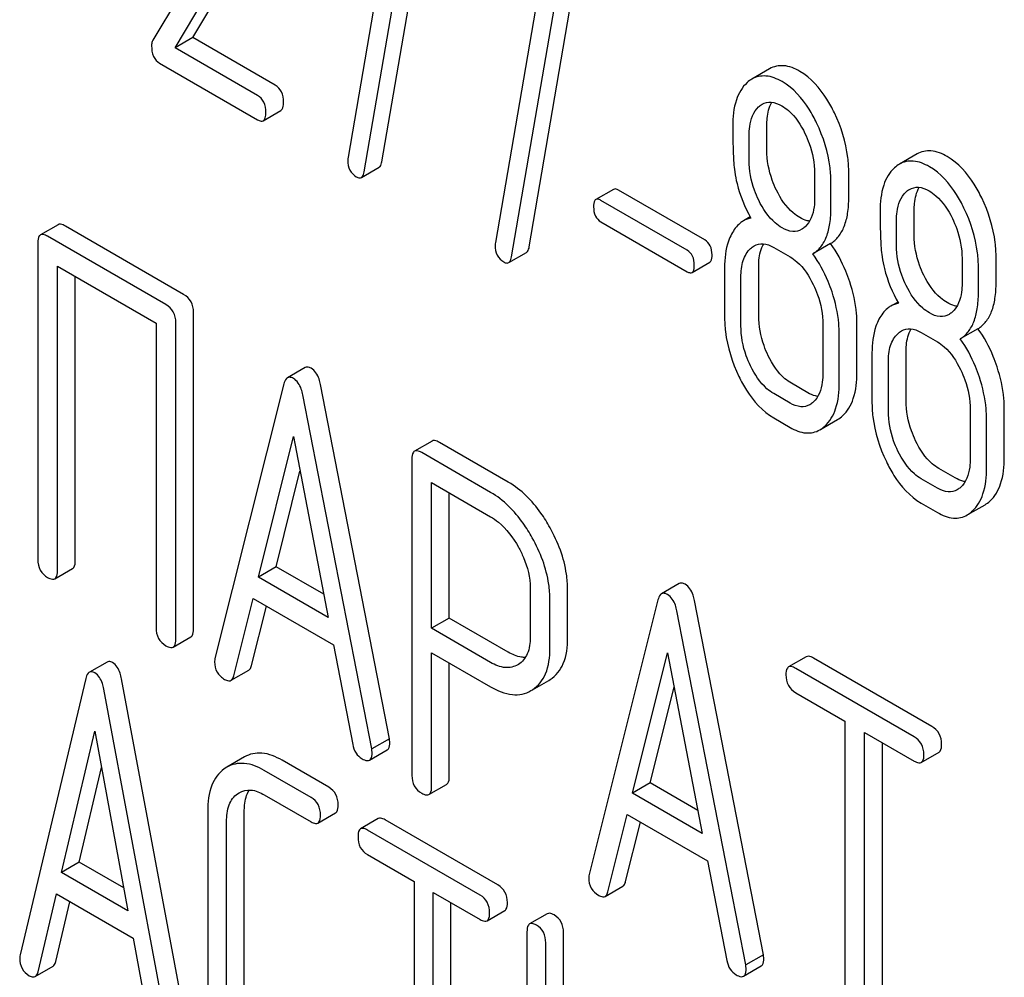
# Model space of a CAD drawing. Units: millimetres. Extents: x 0 to 7368, y -5 to 5211.
# Drawn here: x 5548 to 5560, y 1790 to 1802 of the extents above; entities that cross this region are included whole.
import ezdxf

# ---------------------------------------------------------------- set-up
doc = ezdxf.new("R2010")
doc.units = ezdxf.units.MM
doc.header["$LTSCALE"] = 405.263158
doc.layers.get('0').update_dxf_attribs({"linetype": 'CONTINUOUS'})

msp = doc.modelspace()

# ---------------------------------------------------------------- linework, layer by layer
at = {"color": 7, "linetype": 'Continuous'}
for p, q in [((5552.377, 1800.128), (5552.967, 1803.578)), ((5552.535, 1803.472), (5551.972, 1800.181)), ((5552.165, 1800.006), (5552.755, 1803.456)), ((5550.709, 1803.385), (5549.632, 1801.582)), ((5550.111, 1801.615), (5551.086, 1803.249)), ((5549.899, 1801.492), (5550.874, 1803.127)), ((5554.142, 1799.109), (5554.733, 1802.559)), ((5554.301, 1802.452), (5553.738, 1799.162)), ((5553.93, 1798.987), (5554.521, 1802.436)), ((5550.111, 1801.615), (5549.899, 1801.492)), ((5551.1, 1801.044), (5550.111, 1801.615)), ((5550.887, 1800.921), (5549.899, 1801.492)), ((5549.714, 1801.307), (5550.887, 1800.629)), ((5557.022, 1801.24), (5556.81, 1801.118)), ((5550.955, 1800.618), (5551.167, 1800.741)), ((5556.989, 1800.267), (5556.989, 1800.565)), ((5556.777, 1800.145), (5556.777, 1800.442)), ((5558.788, 1800.221), (5558.576, 1800.098)), ((5552.131, 1799.939), (5552.343, 1800.061)), ((5557.561, 1799.989), (5557.561, 1799.692)), ((5557.97, 1799.701), (5557.97, 1799.999)), ((5555.152, 1799.797), (5554.94, 1799.675)), ((5556.245, 1799.191), (5555.211, 1799.788)), ((5557.757, 1799.578), (5557.757, 1799.876)), ((5556.033, 1799.068), (5554.999, 1799.665)), ((5558.754, 1799.248), (5558.754, 1799.546)), ((5556.79, 1799.466), (5556.708, 1799.419)), ((5558.542, 1799.125), (5558.542, 1799.423)), ((5548.498, 1799.373), (5548.286, 1799.251)), ((5550.002, 1798.539), (5548.585, 1799.357)), ((5554.999, 1799.408), (5556.033, 1798.811)), ((5549.79, 1798.416), (5548.372, 1799.235)), ((5548.255, 1799.157), (5548.255, 1795.363)), ((5557.071, 1799.102), (5557.267, 1798.989)), ((5557.752, 1799.147), (5557.54, 1799.024)), ((5553.896, 1798.919), (5554.108, 1799.042)), ((5559.327, 1798.97), (5559.327, 1798.672)), ((5559.735, 1798.682), (5559.735, 1798.979)), ((5548.49, 1795.227), (5548.49, 1798.875)), ((5548.49, 1798.875), (5549.672, 1798.193)), ((5556.092, 1798.802), (5556.304, 1798.924)), ((5556.482, 1798.858), (5556.482, 1798.275)), ((5556.891, 1798.284), (5556.891, 1798.868)), ((5559.523, 1798.559), (5559.523, 1798.857)), ((5548.703, 1795.35), (5548.703, 1798.752)), ((5556.678, 1798.162), (5556.678, 1798.745)), ((5558.556, 1798.447), (5558.474, 1798.399)), ((5550.12, 1794.531), (5550.12, 1798.325)), ((5549.672, 1798.193), (5549.672, 1794.545)), ((5549.908, 1794.409), (5549.908, 1798.202)), ((5557.659, 1798.179), (5557.659, 1797.595)), ((5558.068, 1797.604), (5558.068, 1798.188)), ((5559.517, 1798.127), (5559.305, 1798.005)), ((5557.856, 1797.482), (5557.856, 1798.066)), ((5558.836, 1798.083), (5559.033, 1797.97)), ((5558.248, 1797.839), (5558.248, 1797.256)), ((5558.656, 1797.265), (5558.656, 1797.848)), ((5551.458, 1797.663), (5551.246, 1797.541)), ((5558.444, 1797.142), (5558.444, 1797.726)), ((5551.203, 1797.467), (5550.377, 1794.179)), ((5552.467, 1793.217), (5551.641, 1797.458)), ((5557.479, 1797.361), (5557.283, 1797.474)), ((5552.255, 1793.095), (5551.429, 1797.336)), ((5557.267, 1797.238), (5557.071, 1797.351)), ((5559.833, 1796.585), (5559.833, 1797.169)), ((5557.071, 1797.06), (5557.267, 1796.946)), ((5559.425, 1797.16), (5559.425, 1796.576)), ((5557.624, 1796.917), (5557.836, 1797.039)), ((5559.621, 1796.463), (5559.621, 1797.046)), ((5550.898, 1795.153), (5551.316, 1796.835)), ((5551.316, 1796.835), (5551.733, 1794.671)), ((5552.979, 1796.783), (5552.767, 1796.661)), ((5553.891, 1796.291), (5553.066, 1796.767)), ((5553.679, 1796.168), (5552.854, 1796.645)), ((5552.736, 1796.567), (5552.736, 1792.779)), ((5551.111, 1795.276), (5551.395, 1796.423)), ((5559.245, 1796.341), (5559.049, 1796.455)), ((5552.972, 1794.54), (5552.972, 1796.285)), ((5552.972, 1796.285), (5553.679, 1795.876)), ((5559.033, 1796.219), (5558.836, 1796.332)), ((5553.184, 1794.662), (5553.184, 1796.162)), ((5558.836, 1796.04), (5559.033, 1795.927)), ((5559.39, 1795.897), (5559.602, 1796.02)), ((5548.459, 1795.133), (5548.671, 1795.256)), ((5551.111, 1795.276), (5550.898, 1795.153)), ((5551.68, 1794.947), (5551.111, 1795.276)), ((5551.733, 1794.671), (5550.898, 1795.153)), ((5555.939, 1795.076), (5555.727, 1794.953)), ((5554.153, 1795.022), (5554.153, 1794.435)), ((5554.601, 1794.422), (5554.601, 1795.008)), ((5550.604, 1793.972), (5550.835, 1794.898)), ((5550.835, 1794.898), (5551.797, 1794.342)), ((5554.389, 1794.299), (5554.389, 1794.886)), ((5555.684, 1794.879), (5554.858, 1791.592)), ((5556.948, 1790.63), (5556.122, 1794.871)), ((5550.816, 1794.095), (5550.993, 1794.806)), ((5556.736, 1790.508), (5555.91, 1794.749)), ((5553.184, 1794.662), (5552.972, 1794.54)), ((5553.891, 1794.254), (5553.184, 1794.662)), ((5553.679, 1794.131), (5552.972, 1794.54)), ((5549.877, 1794.315), (5550.089, 1794.437)), ((5551.797, 1794.342), (5552.028, 1793.15)), ((5552.972, 1792.643), (5552.972, 1794.248)), ((5552.972, 1794.248), (5553.679, 1793.839)), ((5555.38, 1792.566), (5555.797, 1794.248)), ((5555.797, 1794.248), (5556.215, 1792.084)), ((5549.084, 1794.136), (5548.872, 1794.014)), ((5553.184, 1792.765), (5553.184, 1794.125)), ((5554.012, 1794.107), (5554.006, 1794.104)), ((5557.46, 1794.199), (5557.248, 1794.077)), ((5558.964, 1793.365), (5557.547, 1794.183)), ((5550.57, 1793.917), (5550.782, 1794.04)), ((5558.752, 1793.242), (5557.335, 1794.06)), ((5548.829, 1793.938), (5548.042, 1790.628)), ((5550.045, 1789.717), (5549.257, 1793.936)), ((5554.181, 1793.804), (5554.375, 1793.916)), ((5554.375, 1793.916), (5554.393, 1793.927)), ((5549.833, 1789.594), (5549.045, 1793.813)), ((5554.163, 1793.794), (5554.181, 1793.804)), ((5555.592, 1792.688), (5555.877, 1793.836)), ((5557.335, 1793.769), (5557.924, 1793.428)), ((5557.924, 1793.428), (5557.924, 1789.781)), ((5548.539, 1791.616), (5548.937, 1793.309)), ((5548.937, 1793.309), (5549.335, 1791.156)), ((5558.16, 1789.644), (5558.16, 1793.292)), ((5558.16, 1793.292), (5558.752, 1792.95)), ((5552.467, 1793.217), (5552.255, 1793.095)), ((5558.372, 1789.767), (5558.372, 1793.17)), ((5552.229, 1792.96), (5552.441, 1793.083)), ((5558.839, 1792.934), (5559.051, 1793.057)), ((5550.731, 1793), (5550.519, 1792.877)), ((5551.741, 1792.636), (5551.181, 1792.96)), ((5548.751, 1791.739), (5549.018, 1792.873)), ((5550.519, 1792.877), (5550.489, 1792.858)), ((5551.528, 1792.514), (5550.968, 1792.837)), ((5555.592, 1792.688), (5555.38, 1792.566)), ((5556.161, 1792.359), (5555.592, 1792.688)), ((5550.648, 1792.559), (5550.668, 1792.571)), ((5552.94, 1792.549), (5553.152, 1792.671)), ((5550.968, 1792.545), (5551.528, 1792.222)), ((5556.215, 1792.084), (5555.38, 1792.566)), ((5550.291, 1792.352), (5550.291, 1790.018)), ((5550.728, 1790.011), (5550.728, 1792.345)), ((5550.516, 1789.888), (5550.516, 1792.223)), ((5551.61, 1792.207), (5551.822, 1792.33)), ((5552.334, 1792.261), (5552.122, 1792.139)), ((5553.767, 1791.466), (5552.415, 1792.247)), ((5555.085, 1791.385), (5555.316, 1792.311)), ((5555.297, 1791.507), (5555.475, 1792.219)), ((5555.316, 1792.311), (5556.278, 1791.755)), ((5553.555, 1791.344), (5552.203, 1792.124)), ((5552.203, 1791.832), (5552.765, 1791.508)), ((5556.278, 1791.755), (5556.509, 1790.563)), ((5548.751, 1791.739), (5548.539, 1791.616)), ((5549.285, 1791.431), (5548.751, 1791.739)), ((5549.335, 1791.156), (5548.539, 1791.616)), ((5552.765, 1791.508), (5552.765, 1787.86)), ((5555.051, 1791.33), (5555.263, 1791.452)), ((5548.258, 1790.427), (5548.479, 1791.359)), ((5548.479, 1791.359), (5549.396, 1790.83)), ((5552.99, 1787.73), (5552.99, 1791.378)), ((5552.99, 1791.378), (5553.555, 1791.052)), ((5548.47, 1790.55), (5548.64, 1791.266)), ((5553.203, 1787.853), (5553.203, 1791.255)), ((5553.636, 1791.037), (5553.848, 1791.16)), ((5554.358, 1791.122), (5554.146, 1790.999)), ((5549.396, 1790.83), (5549.617, 1789.643)), ((5554.115, 1790.904), (5554.115, 1787.11)), ((5554.552, 1788.116), (5554.552, 1790.896)), ((5554.34, 1787.643), (5554.34, 1790.774)), ((5556.948, 1790.63), (5556.736, 1790.508)), ((5548.224, 1790.37), (5548.437, 1790.493)), ((5556.71, 1790.373), (5556.922, 1790.496))]:
    msp.add_line(p, q, dxfattribs=at)
for points, knots in [([(5549.632, 1801.582), (5549.629, 1801.578), (5549.62, 1801.557), (5549.618, 1801.534), (5549.618, 1801.517)], [0, 0, 0, 0, 0.22832, 1, 1, 1, 1]), ([(5549.618, 1801.517), (5549.618, 1801.473), (5549.626, 1801.39), (5549.683, 1801.325), (5549.714, 1801.307)], [0, 0, 0, 0, 0.551982, 1, 1, 1, 1]), ([(5557.383, 1801.21), (5557.324, 1801.244), (5557.204, 1801.296), (5557.072, 1801.269), (5557.022, 1801.24)], [0, 0, 0, 0, 0.545185, 1, 1, 1, 1]), ([(5557.797, 1800.714), (5557.77, 1800.77), (5557.667, 1800.96), (5557.517, 1801.132), (5557.383, 1801.21)], [0, 0, 0, 0, 0.286906, 1, 1, 1, 1]), ([(5556.753, 1801.076), (5556.692, 1801.021), (5556.596, 1800.849), (5556.58, 1800.661), (5556.58, 1800.556)], [0, 0, 0, 0, 0.437404, 1, 1, 1, 1]), ([(5557.171, 1801.087), (5557.112, 1801.121), (5556.992, 1801.173), (5556.859, 1801.146), (5556.81, 1801.118)], [0, 0, 0, 0, 0.545185, 1, 1, 1, 1]), ([(5557.585, 1800.592), (5557.558, 1800.648), (5557.455, 1800.837), (5557.305, 1801.01), (5557.171, 1801.087)], [0, 0, 0, 0, 0.286906, 1, 1, 1, 1]), ([(5551.198, 1800.841), (5551.198, 1800.883), (5551.187, 1800.964), (5551.131, 1801.026), (5551.1, 1801.044)], [0, 0, 0, 0, 0.538333, 1, 1, 1, 1]), ([(5550.986, 1800.719), (5550.986, 1800.761), (5550.975, 1800.841), (5550.919, 1800.903), (5550.887, 1800.921)], [0, 0, 0, 0, 0.538333, 1, 1, 1, 1]), ([(5551.167, 1800.741), (5551.179, 1800.748), (5551.197, 1800.783), (5551.198, 1800.819), (5551.198, 1800.841)], [0, 0, 0, 0, 0.379509, 1, 1, 1, 1]), ([(5556.931, 1800.816), (5556.963, 1800.834), (5557.049, 1800.853), (5557.128, 1800.82), (5557.167, 1800.798)], [0, 0, 0, 0, 0.449079, 1, 1, 1, 1]), ([(5556.989, 1800.565), (5556.989, 1800.592), (5556.992, 1800.686), (5557.014, 1800.782), (5557.048, 1800.84)], [0, 0, 0, 0, 0.288359, 1, 1, 1, 1]), ([(5550.955, 1800.618), (5550.966, 1800.625), (5550.985, 1800.661), (5550.986, 1800.696), (5550.986, 1800.719)], [0, 0, 0, 0, 0.379509, 1, 1, 1, 1]), ([(5556.777, 1800.442), (5556.777, 1800.478), (5556.782, 1800.598), (5556.826, 1800.727), (5556.89, 1800.785)], [0, 0, 0, 0, 0.288141, 1, 1, 1, 1]), ([(5557.167, 1800.798), (5557.196, 1800.781), (5557.314, 1800.695), (5557.396, 1800.568), (5557.445, 1800.467)], [0, 0, 0, 0, 0.228245, 1, 1, 1, 1]), ([(5557.97, 1799.999), (5557.97, 1800.059), (5557.954, 1800.305), (5557.878, 1800.546), (5557.797, 1800.714)], [0, 0, 0, 0, 0.243413, 1, 1, 1, 1]), ([(5550.887, 1800.629), (5550.894, 1800.626), (5550.914, 1800.615), (5550.941, 1800.611), (5550.955, 1800.618)], [0, 0, 0, 0, 0.325072, 1, 1, 1, 1]), ([(5557.757, 1799.876), (5557.757, 1799.936), (5557.742, 1800.183), (5557.666, 1800.424), (5557.585, 1800.592)], [0, 0, 0, 0, 0.243413, 1, 1, 1, 1]), ([(5556.58, 1800.556), (5556.58, 1800.444), (5556.583, 1800.262), (5556.593, 1800.079), (5556.603, 1800.008)], [0, 0, 0, 0, 0.609104, 1, 1, 1, 1]), ([(5557.445, 1800.467), (5557.464, 1800.427), (5557.529, 1800.276), (5557.561, 1800.11), (5557.561, 1799.989)], [0, 0, 0, 0, 0.268655, 1, 1, 1, 1]), ([(5557.103, 1799.788), (5557.085, 1799.826), (5557.019, 1799.978), (5556.989, 1800.145), (5556.989, 1800.267)], [0, 0, 0, 0, 0.259607, 1, 1, 1, 1]), ([(5559.149, 1800.19), (5559.089, 1800.225), (5558.969, 1800.277), (5558.837, 1800.249), (5558.788, 1800.221)], [0, 0, 0, 0, 0.545183, 1, 1, 1, 1]), ([(5551.968, 1800.146), (5551.968, 1800.105), (5551.98, 1800.024), (5552.039, 1799.965), (5552.07, 1799.947)], [0, 0, 0, 0, 0.525555, 1, 1, 1, 1]), ([(5552.343, 1800.061), (5552.347, 1800.063), (5552.367, 1800.081), (5552.373, 1800.108), (5552.377, 1800.128)], [0, 0, 0, 0, 0.192746, 1, 1, 1, 1]), ([(5556.891, 1799.666), (5556.872, 1799.705), (5556.806, 1799.857), (5556.777, 1800.024), (5556.777, 1800.145)], [0, 0, 0, 0, 0.269144, 1, 1, 1, 1]), ([(5558.936, 1800.068), (5558.877, 1800.102), (5558.757, 1800.154), (5558.625, 1800.127), (5558.576, 1800.098)], [0, 0, 0, 0, 0.545183, 1, 1, 1, 1]), ([(5559.562, 1799.695), (5559.535, 1799.751), (5559.432, 1799.941), (5559.282, 1800.113), (5559.149, 1800.19)], [0, 0, 0, 0, 0.286905, 1, 1, 1, 1]), ([(5552.131, 1799.939), (5552.135, 1799.941), (5552.155, 1799.958), (5552.161, 1799.986), (5552.165, 1800.006)], [0, 0, 0, 0, 0.192746, 1, 1, 1, 1]), ([(5556.603, 1800.008), (5556.61, 1799.96), (5556.648, 1799.767), (5556.725, 1799.582), (5556.798, 1799.452)], [0, 0, 0, 0, 0.244822, 1, 1, 1, 1]), ([(5558.518, 1800.056), (5558.457, 1800.002), (5558.361, 1799.83), (5558.346, 1799.641), (5558.346, 1799.536)], [0, 0, 0, 0, 0.437406, 1, 1, 1, 1]), ([(5559.35, 1799.572), (5559.323, 1799.628), (5559.22, 1799.818), (5559.07, 1799.991), (5558.936, 1800.068)], [0, 0, 0, 0, 0.286905, 1, 1, 1, 1]), ([(5552.07, 1799.947), (5552.076, 1799.943), (5552.094, 1799.934), (5552.118, 1799.931), (5552.131, 1799.939)], [0, 0, 0, 0, 0.315275, 1, 1, 1, 1]), ([(5555.211, 1799.788), (5555.206, 1799.791), (5555.188, 1799.8), (5555.164, 1799.804), (5555.152, 1799.797)], [0, 0, 0, 0, 0.328189, 1, 1, 1, 1]), ([(5557.383, 1799.459), (5557.355, 1799.475), (5557.236, 1799.56), (5557.153, 1799.687), (5557.103, 1799.788)], [0, 0, 0, 0, 0.222629, 1, 1, 1, 1]), ([(5558.542, 1799.423), (5558.542, 1799.458), (5558.548, 1799.579), (5558.592, 1799.707), (5558.656, 1799.766)], [0, 0, 0, 0, 0.288141, 1, 1, 1, 1]), ([(5558.697, 1799.796), (5558.729, 1799.815), (5558.814, 1799.834), (5558.893, 1799.801), (5558.933, 1799.778)], [0, 0, 0, 0, 0.44908, 1, 1, 1, 1]), ([(5558.754, 1799.546), (5558.754, 1799.573), (5558.758, 1799.667), (5558.78, 1799.763), (5558.814, 1799.821)], [0, 0, 0, 0, 0.288359, 1, 1, 1, 1]), ([(5558.933, 1799.778), (5558.961, 1799.762), (5559.08, 1799.676), (5559.161, 1799.549), (5559.211, 1799.448)], [0, 0, 0, 0, 0.228245, 1, 1, 1, 1]), ([(5554.94, 1799.675), (5554.935, 1799.672), (5554.913, 1799.648), (5554.913, 1799.613), (5554.913, 1799.587)], [0, 0, 0, 0, 0.175225, 1, 1, 1, 1]), ([(5554.999, 1799.665), (5554.993, 1799.668), (5554.976, 1799.678), (5554.952, 1799.682), (5554.94, 1799.675)], [0, 0, 0, 0, 0.328189, 1, 1, 1, 1]), ([(5557.171, 1799.336), (5557.142, 1799.353), (5557.023, 1799.438), (5556.941, 1799.565), (5556.891, 1799.666)], [0, 0, 0, 0, 0.228132, 1, 1, 1, 1]), ([(5557.561, 1799.692), (5557.561, 1799.656), (5557.556, 1799.535), (5557.51, 1799.406), (5557.446, 1799.347)], [0, 0, 0, 0, 0.288336, 1, 1, 1, 1]), ([(5557.752, 1799.147), (5557.788, 1799.169), (5557.855, 1799.231), (5557.924, 1799.358), (5557.963, 1799.519), (5557.97, 1799.637), (5557.97, 1799.701)], [0, 0, 0, 0, 0.206601, 0.429812, 0.689767, 1, 1, 1, 1]), ([(5559.735, 1798.979), (5559.735, 1799.039), (5559.72, 1799.286), (5559.644, 1799.527), (5559.562, 1799.695)], [0, 0, 0, 0, 0.243414, 1, 1, 1, 1]), ([(5554.913, 1799.587), (5554.913, 1799.549), (5554.921, 1799.478), (5554.972, 1799.424), (5554.999, 1799.408)], [0, 0, 0, 0, 0.539408, 1, 1, 1, 1]), ([(5557.54, 1799.024), (5557.576, 1799.047), (5557.643, 1799.108), (5557.712, 1799.235), (5557.751, 1799.396), (5557.757, 1799.514), (5557.757, 1799.578)], [0, 0, 0, 0, 0.206601, 0.429812, 0.689767, 1, 1, 1, 1]), ([(5558.346, 1799.536), (5558.346, 1799.425), (5558.348, 1799.242), (5558.358, 1799.06), (5558.369, 1798.989)], [0, 0, 0, 0, 0.609104, 1, 1, 1, 1]), ([(5559.523, 1798.857), (5559.523, 1798.917), (5559.508, 1799.163), (5559.432, 1799.404), (5559.35, 1799.572)], [0, 0, 0, 0, 0.243414, 1, 1, 1, 1]), ([(5556.708, 1799.419), (5556.694, 1799.411), (5556.635, 1799.37), (5556.592, 1799.31), (5556.567, 1799.262)], [0, 0, 0, 0, 0.231668, 1, 1, 1, 1]), ([(5557.501, 1799.416), (5557.491, 1799.417), (5557.45, 1799.425), (5557.411, 1799.443), (5557.383, 1799.459)], [0, 0, 0, 0, 0.228133, 1, 1, 1, 1]), ([(5559.211, 1799.448), (5559.23, 1799.408), (5559.295, 1799.257), (5559.327, 1799.091), (5559.327, 1798.97)], [0, 0, 0, 0, 0.268654, 1, 1, 1, 1]), ([(5548.585, 1799.357), (5548.576, 1799.362), (5548.55, 1799.376), (5548.515, 1799.383), (5548.498, 1799.373)], [0, 0, 0, 0, 0.33601, 1, 1, 1, 1]), ([(5557.406, 1799.318), (5557.374, 1799.299), (5557.289, 1799.281), (5557.21, 1799.314), (5557.171, 1799.336)], [0, 0, 0, 0, 0.448818, 1, 1, 1, 1]), ([(5548.286, 1799.251), (5548.281, 1799.248), (5548.256, 1799.223), (5548.255, 1799.185), (5548.255, 1799.157)], [0, 0, 0, 0, 0.184763, 1, 1, 1, 1]), ([(5548.372, 1799.235), (5548.364, 1799.24), (5548.338, 1799.253), (5548.303, 1799.261), (5548.286, 1799.251)], [0, 0, 0, 0, 0.33601, 1, 1, 1, 1]), ([(5556.332, 1799.012), (5556.332, 1799.049), (5556.322, 1799.12), (5556.273, 1799.175), (5556.245, 1799.191)], [0, 0, 0, 0, 0.538288, 1, 1, 1, 1]), ([(5556.567, 1799.262), (5556.552, 1799.235), (5556.497, 1799.107), (5556.482, 1798.966), (5556.482, 1798.858)], [0, 0, 0, 0, 0.224351, 1, 1, 1, 1]), ([(5558.869, 1798.769), (5558.85, 1798.807), (5558.784, 1798.959), (5558.754, 1799.126), (5558.754, 1799.248)], [0, 0, 0, 0, 0.259609, 1, 1, 1, 1]), ([(5553.734, 1799.126), (5553.734, 1799.085), (5553.746, 1799.005), (5553.804, 1798.946), (5553.836, 1798.927)], [0, 0, 0, 0, 0.525555, 1, 1, 1, 1]), ([(5554.108, 1799.042), (5554.113, 1799.044), (5554.132, 1799.062), (5554.139, 1799.089), (5554.142, 1799.109)], [0, 0, 0, 0, 0.192747, 1, 1, 1, 1]), ([(5556.119, 1798.89), (5556.119, 1798.927), (5556.11, 1798.998), (5556.06, 1799.052), (5556.033, 1799.068)], [0, 0, 0, 0, 0.538288, 1, 1, 1, 1]), ([(5556.678, 1798.745), (5556.678, 1798.813), (5556.689, 1798.938), (5556.753, 1799.052), (5556.794, 1799.09)], [0, 0, 0, 0, 0.547287, 1, 1, 1, 1]), ([(5556.835, 1799.12), (5556.867, 1799.138), (5556.953, 1799.158), (5557.032, 1799.125), (5557.071, 1799.102)], [0, 0, 0, 0, 0.44908, 1, 1, 1, 1]), ([(5556.891, 1798.868), (5556.891, 1798.895), (5556.894, 1798.99), (5556.917, 1799.086), (5556.952, 1799.145)], [0, 0, 0, 0, 0.287724, 1, 1, 1, 1]), ([(5557.981, 1798.69), (5557.967, 1798.733), (5557.909, 1798.893), (5557.826, 1799.045), (5557.752, 1799.147)], [0, 0, 0, 0, 0.261809, 1, 1, 1, 1]), ([(5558.657, 1798.646), (5558.637, 1798.686), (5558.572, 1798.838), (5558.542, 1799.005), (5558.542, 1799.125)], [0, 0, 0, 0, 0.269144, 1, 1, 1, 1]), ([(5553.896, 1798.919), (5553.901, 1798.922), (5553.92, 1798.939), (5553.927, 1798.966), (5553.93, 1798.987)], [0, 0, 0, 0, 0.192747, 1, 1, 1, 1]), ([(5556.304, 1798.924), (5556.309, 1798.927), (5556.332, 1798.951), (5556.332, 1798.986), (5556.332, 1799.012)], [0, 0, 0, 0, 0.172572, 1, 1, 1, 1]), ([(5557.267, 1798.989), (5557.296, 1798.972), (5557.414, 1798.886), (5557.495, 1798.758), (5557.544, 1798.657)], [0, 0, 0, 0, 0.228314, 1, 1, 1, 1]), ([(5557.769, 1798.568), (5557.755, 1798.61), (5557.696, 1798.77), (5557.614, 1798.923), (5557.54, 1799.024)], [0, 0, 0, 0, 0.261809, 1, 1, 1, 1]), ([(5558.369, 1798.989), (5558.376, 1798.941), (5558.414, 1798.748), (5558.491, 1798.563), (5558.564, 1798.433)], [0, 0, 0, 0, 0.244823, 1, 1, 1, 1]), ([(5553.836, 1798.927), (5553.842, 1798.924), (5553.86, 1798.914), (5553.884, 1798.912), (5553.896, 1798.919)], [0, 0, 0, 0, 0.315268, 1, 1, 1, 1]), ([(5556.092, 1798.802), (5556.097, 1798.804), (5556.12, 1798.828), (5556.119, 1798.864), (5556.119, 1798.89)], [0, 0, 0, 0, 0.172572, 1, 1, 1, 1]), ([(5556.033, 1798.811), (5556.039, 1798.808), (5556.056, 1798.799), (5556.08, 1798.795), (5556.092, 1798.802)], [0, 0, 0, 0, 0.324988, 1, 1, 1, 1]), ([(5559.149, 1798.44), (5559.121, 1798.456), (5559.002, 1798.541), (5558.919, 1798.667), (5558.869, 1798.769)], [0, 0, 0, 0, 0.22263, 1, 1, 1, 1]), ([(5557.544, 1798.657), (5557.563, 1798.617), (5557.628, 1798.466), (5557.659, 1798.299), (5557.659, 1798.179)], [0, 0, 0, 0, 0.268571, 1, 1, 1, 1]), ([(5558.068, 1798.188), (5558.068, 1798.229), (5558.06, 1798.399), (5558.022, 1798.568), (5557.981, 1798.69)], [0, 0, 0, 0, 0.241209, 1, 1, 1, 1]), ([(5558.936, 1798.317), (5558.908, 1798.334), (5558.789, 1798.419), (5558.706, 1798.546), (5558.657, 1798.646)], [0, 0, 0, 0, 0.228132, 1, 1, 1, 1]), ([(5559.327, 1798.672), (5559.327, 1798.637), (5559.321, 1798.515), (5559.276, 1798.387), (5559.211, 1798.328)], [0, 0, 0, 0, 0.288336, 1, 1, 1, 1]), ([(5559.517, 1798.127), (5559.554, 1798.15), (5559.621, 1798.211), (5559.69, 1798.339), (5559.728, 1798.499), (5559.735, 1798.617), (5559.735, 1798.682)], [0, 0, 0, 0, 0.2066, 0.429812, 0.689766, 1, 1, 1, 1]), ([(5550.12, 1798.325), (5550.12, 1798.368), (5550.103, 1798.456), (5550.038, 1798.518), (5550.002, 1798.539)], [0, 0, 0, 0, 0.510533, 1, 1, 1, 1]), ([(5557.856, 1798.066), (5557.856, 1798.107), (5557.848, 1798.277), (5557.81, 1798.445), (5557.769, 1798.568)], [0, 0, 0, 0, 0.241209, 1, 1, 1, 1]), ([(5559.305, 1798.005), (5559.341, 1798.028), (5559.409, 1798.089), (5559.477, 1798.216), (5559.516, 1798.377), (5559.523, 1798.495), (5559.523, 1798.559)], [0, 0, 0, 0, 0.2066, 0.429812, 0.689766, 1, 1, 1, 1]), ([(5549.908, 1798.202), (5549.908, 1798.246), (5549.891, 1798.334), (5549.826, 1798.396), (5549.79, 1798.416)], [0, 0, 0, 0, 0.510533, 1, 1, 1, 1]), ([(5558.474, 1798.399), (5558.459, 1798.391), (5558.401, 1798.351), (5558.358, 1798.291), (5558.332, 1798.243)], [0, 0, 0, 0, 0.231668, 1, 1, 1, 1]), ([(5559.267, 1798.397), (5559.257, 1798.398), (5559.216, 1798.406), (5559.177, 1798.423), (5559.149, 1798.44)], [0, 0, 0, 0, 0.228134, 1, 1, 1, 1]), ([(5556.482, 1798.275), (5556.482, 1798.214), (5556.497, 1797.967), (5556.572, 1797.724), (5556.654, 1797.556)], [0, 0, 0, 0, 0.244318, 1, 1, 1, 1]), ([(5557.005, 1797.805), (5556.986, 1797.844), (5556.922, 1797.996), (5556.891, 1798.162), (5556.891, 1798.284)], [0, 0, 0, 0, 0.262694, 1, 1, 1, 1]), ([(5558.332, 1798.243), (5558.318, 1798.215), (5558.263, 1798.088), (5558.248, 1797.946), (5558.248, 1797.839)], [0, 0, 0, 0, 0.224352, 1, 1, 1, 1]), ([(5559.171, 1798.298), (5559.14, 1798.28), (5559.054, 1798.261), (5558.975, 1798.295), (5558.936, 1798.317)], [0, 0, 0, 0, 0.448818, 1, 1, 1, 1]), ([(5556.793, 1797.682), (5556.774, 1797.722), (5556.709, 1797.874), (5556.678, 1798.041), (5556.678, 1798.162)], [0, 0, 0, 0, 0.268803, 1, 1, 1, 1]), ([(5558.601, 1798.101), (5558.633, 1798.119), (5558.718, 1798.139), (5558.797, 1798.106), (5558.836, 1798.083)], [0, 0, 0, 0, 0.449079, 1, 1, 1, 1]), ([(5558.656, 1797.848), (5558.656, 1797.876), (5558.66, 1797.97), (5558.683, 1798.067), (5558.717, 1798.125)], [0, 0, 0, 0, 0.287724, 1, 1, 1, 1]), ([(5559.747, 1797.671), (5559.733, 1797.713), (5559.674, 1797.874), (5559.592, 1798.026), (5559.517, 1798.127)], [0, 0, 0, 0, 0.261811, 1, 1, 1, 1]), ([(5558.444, 1797.726), (5558.444, 1797.794), (5558.454, 1797.919), (5558.518, 1798.033), (5558.56, 1798.071)], [0, 0, 0, 0, 0.547287, 1, 1, 1, 1]), ([(5559.535, 1797.548), (5559.521, 1797.591), (5559.462, 1797.751), (5559.38, 1797.903), (5559.305, 1798.005)], [0, 0, 0, 0, 0.261811, 1, 1, 1, 1]), ([(5559.033, 1797.97), (5559.061, 1797.953), (5559.179, 1797.867), (5559.26, 1797.739), (5559.309, 1797.638)], [0, 0, 0, 0, 0.228314, 1, 1, 1, 1]), ([(5557.283, 1797.474), (5557.255, 1797.49), (5557.137, 1797.575), (5557.055, 1797.703), (5557.005, 1797.805)], [0, 0, 0, 0, 0.219596, 1, 1, 1, 1]), ([(5551.528, 1797.655), (5551.522, 1797.659), (5551.5, 1797.67), (5551.472, 1797.671), (5551.458, 1797.663)], [0, 0, 0, 0, 0.308893, 1, 1, 1, 1]), ([(5551.641, 1797.458), (5551.637, 1797.481), (5551.619, 1797.555), (5551.574, 1797.628), (5551.528, 1797.655)], [0, 0, 0, 0, 0.303466, 1, 1, 1, 1]), ([(5557.071, 1797.351), (5557.042, 1797.368), (5556.924, 1797.454), (5556.842, 1797.581), (5556.793, 1797.682)], [0, 0, 0, 0, 0.22819, 1, 1, 1, 1]), ([(5559.833, 1797.169), (5559.833, 1797.21), (5559.826, 1797.38), (5559.787, 1797.548), (5559.747, 1797.671)], [0, 0, 0, 0, 0.241209, 1, 1, 1, 1]), ([(5551.246, 1797.541), (5551.241, 1797.538), (5551.218, 1797.519), (5551.208, 1797.489), (5551.203, 1797.467)], [0, 0, 0, 0, 0.197354, 1, 1, 1, 1]), ([(5551.316, 1797.533), (5551.309, 1797.536), (5551.288, 1797.547), (5551.26, 1797.549), (5551.246, 1797.541)], [0, 0, 0, 0, 0.308893, 1, 1, 1, 1]), ([(5551.429, 1797.336), (5551.425, 1797.359), (5551.407, 1797.433), (5551.362, 1797.506), (5551.316, 1797.533)], [0, 0, 0, 0, 0.303466, 1, 1, 1, 1]), ([(5556.654, 1797.556), (5556.681, 1797.499), (5556.785, 1797.309), (5556.937, 1797.137), (5557.071, 1797.06)], [0, 0, 0, 0, 0.28736, 1, 1, 1, 1]), ([(5557.659, 1797.595), (5557.659, 1797.56), (5557.654, 1797.437), (5557.609, 1797.307), (5557.544, 1797.248)], [0, 0, 0, 0, 0.288298, 1, 1, 1, 1]), ([(5557.895, 1797.083), (5557.955, 1797.137), (5558.052, 1797.309), (5558.068, 1797.499), (5558.068, 1797.604)], [0, 0, 0, 0, 0.43553, 1, 1, 1, 1]), ([(5559.309, 1797.638), (5559.328, 1797.598), (5559.393, 1797.446), (5559.425, 1797.28), (5559.425, 1797.16)], [0, 0, 0, 0, 0.268571, 1, 1, 1, 1]), ([(5559.621, 1797.046), (5559.621, 1797.087), (5559.613, 1797.258), (5559.575, 1797.426), (5559.535, 1797.548)], [0, 0, 0, 0, 0.241209, 1, 1, 1, 1]), ([(5557.683, 1796.96), (5557.743, 1797.015), (5557.84, 1797.187), (5557.856, 1797.376), (5557.856, 1797.482)], [0, 0, 0, 0, 0.43553, 1, 1, 1, 1]), ([(5557.599, 1797.317), (5557.59, 1797.318), (5557.547, 1797.326), (5557.508, 1797.344), (5557.479, 1797.361)], [0, 0, 0, 0, 0.227103, 1, 1, 1, 1]), ([(5557.504, 1797.218), (5557.472, 1797.2), (5557.386, 1797.181), (5557.306, 1797.215), (5557.267, 1797.238)], [0, 0, 0, 0, 0.448455, 1, 1, 1, 1]), ([(5558.248, 1797.256), (5558.248, 1797.195), (5558.262, 1796.947), (5558.338, 1796.705), (5558.42, 1796.536)], [0, 0, 0, 0, 0.244318, 1, 1, 1, 1]), ([(5558.771, 1796.786), (5558.752, 1796.825), (5558.687, 1796.976), (5558.656, 1797.143), (5558.656, 1797.265)], [0, 0, 0, 0, 0.262696, 1, 1, 1, 1]), ([(5558.559, 1796.663), (5558.539, 1796.703), (5558.475, 1796.855), (5558.444, 1797.022), (5558.444, 1797.142)], [0, 0, 0, 0, 0.268803, 1, 1, 1, 1]), ([(5557.267, 1796.946), (5557.325, 1796.913), (5557.444, 1796.861), (5557.575, 1796.888), (5557.624, 1796.917)], [0, 0, 0, 0, 0.543744, 1, 1, 1, 1]), ([(5553.066, 1796.767), (5553.057, 1796.772), (5553.031, 1796.786), (5552.996, 1796.793), (5552.979, 1796.783)], [0, 0, 0, 0, 0.336009, 1, 1, 1, 1]), ([(5559.049, 1796.455), (5559.021, 1796.471), (5558.902, 1796.556), (5558.82, 1796.683), (5558.771, 1796.786)], [0, 0, 0, 0, 0.2196, 1, 1, 1, 1]), ([(5552.767, 1796.661), (5552.762, 1796.658), (5552.737, 1796.633), (5552.736, 1796.595), (5552.736, 1796.567)], [0, 0, 0, 0, 0.184763, 1, 1, 1, 1]), ([(5552.854, 1796.645), (5552.845, 1796.65), (5552.819, 1796.663), (5552.784, 1796.671), (5552.767, 1796.661)], [0, 0, 0, 0, 0.336009, 1, 1, 1, 1]), ([(5558.836, 1796.332), (5558.808, 1796.349), (5558.689, 1796.435), (5558.608, 1796.562), (5558.559, 1796.663)], [0, 0, 0, 0, 0.22819, 1, 1, 1, 1]), ([(5559.661, 1796.063), (5559.721, 1796.118), (5559.817, 1796.29), (5559.833, 1796.479), (5559.833, 1796.585)], [0, 0, 0, 0, 0.435531, 1, 1, 1, 1]), ([(5558.42, 1796.536), (5558.447, 1796.48), (5558.55, 1796.289), (5558.702, 1796.118), (5558.836, 1796.04)], [0, 0, 0, 0, 0.28736, 1, 1, 1, 1]), ([(5559.425, 1796.576), (5559.425, 1796.54), (5559.419, 1796.418), (5559.374, 1796.288), (5559.309, 1796.228)], [0, 0, 0, 0, 0.288298, 1, 1, 1, 1]), ([(5559.448, 1795.941), (5559.509, 1795.996), (5559.605, 1796.167), (5559.621, 1796.357), (5559.621, 1796.463)], [0, 0, 0, 0, 0.435531, 1, 1, 1, 1]), ([(5554.391, 1795.745), (5554.358, 1795.805), (5554.227, 1796.016), (5554.047, 1796.201), (5553.891, 1796.291)], [0, 0, 0, 0, 0.277117, 1, 1, 1, 1]), ([(5559.365, 1796.298), (5559.355, 1796.299), (5559.313, 1796.307), (5559.273, 1796.325), (5559.245, 1796.341)], [0, 0, 0, 0, 0.227105, 1, 1, 1, 1]), ([(5554.179, 1795.623), (5554.146, 1795.683), (5554.015, 1795.893), (5553.835, 1796.078), (5553.679, 1796.168)], [0, 0, 0, 0, 0.277117, 1, 1, 1, 1]), ([(5559.27, 1796.199), (5559.238, 1796.181), (5559.151, 1796.162), (5559.072, 1796.196), (5559.033, 1796.219)], [0, 0, 0, 0, 0.448455, 1, 1, 1, 1]), ([(5553.679, 1795.876), (5553.712, 1795.857), (5553.848, 1795.762), (5553.949, 1795.624), (5554.012, 1795.512)], [0, 0, 0, 0, 0.228438, 1, 1, 1, 1]), ([(5559.033, 1795.927), (5559.091, 1795.893), (5559.21, 1795.842), (5559.341, 1795.869), (5559.39, 1795.897)], [0, 0, 0, 0, 0.543744, 1, 1, 1, 1]), ([(5554.601, 1795.008), (5554.601, 1795.069), (5554.582, 1795.326), (5554.487, 1795.573), (5554.391, 1795.745)], [0, 0, 0, 0, 0.235329, 1, 1, 1, 1]), ([(5554.389, 1794.886), (5554.389, 1794.946), (5554.37, 1795.203), (5554.275, 1795.451), (5554.179, 1795.623)], [0, 0, 0, 0, 0.235329, 1, 1, 1, 1]), ([(5554.012, 1795.512), (5554.034, 1795.472), (5554.111, 1795.319), (5554.153, 1795.147), (5554.153, 1795.022)], [0, 0, 0, 0, 0.267883, 1, 1, 1, 1]), ([(5548.255, 1795.363), (5548.255, 1795.32), (5548.27, 1795.231), (5548.337, 1795.17), (5548.372, 1795.149)], [0, 0, 0, 0, 0.510801, 1, 1, 1, 1]), ([(5548.671, 1795.256), (5548.677, 1795.259), (5548.702, 1795.284), (5548.703, 1795.322), (5548.703, 1795.35)], [0, 0, 0, 0, 0.182548, 1, 1, 1, 1]), ([(5548.459, 1795.133), (5548.464, 1795.136), (5548.489, 1795.161), (5548.49, 1795.199), (5548.49, 1795.227)], [0, 0, 0, 0, 0.182548, 1, 1, 1, 1]), ([(5548.372, 1795.149), (5548.381, 1795.144), (5548.407, 1795.131), (5548.442, 1795.123), (5548.459, 1795.133)], [0, 0, 0, 0, 0.332826, 1, 1, 1, 1]), ([(5556.009, 1795.068), (5556.003, 1795.072), (5555.982, 1795.083), (5555.953, 1795.084), (5555.939, 1795.076)], [0, 0, 0, 0, 0.308894, 1, 1, 1, 1]), ([(5556.122, 1794.871), (5556.118, 1794.894), (5556.1, 1794.968), (5556.056, 1795.041), (5556.009, 1795.068)], [0, 0, 0, 0, 0.303465, 1, 1, 1, 1]), ([(5555.727, 1794.953), (5555.722, 1794.951), (5555.699, 1794.932), (5555.69, 1794.902), (5555.684, 1794.879)], [0, 0, 0, 0, 0.197354, 1, 1, 1, 1]), ([(5555.797, 1794.945), (5555.791, 1794.949), (5555.769, 1794.96), (5555.741, 1794.962), (5555.727, 1794.953)], [0, 0, 0, 0, 0.308894, 1, 1, 1, 1]), ([(5555.91, 1794.749), (5555.906, 1794.772), (5555.888, 1794.845), (5555.843, 1794.919), (5555.797, 1794.945)], [0, 0, 0, 0, 0.303465, 1, 1, 1, 1]), ([(5549.672, 1794.545), (5549.672, 1794.502), (5549.687, 1794.413), (5549.754, 1794.352), (5549.79, 1794.331)], [0, 0, 0, 0, 0.510801, 1, 1, 1, 1]), ([(5550.089, 1794.437), (5550.094, 1794.44), (5550.119, 1794.465), (5550.12, 1794.504), (5550.12, 1794.531)], [0, 0, 0, 0, 0.182548, 1, 1, 1, 1]), ([(5549.877, 1794.315), (5549.882, 1794.318), (5549.907, 1794.343), (5549.908, 1794.381), (5549.908, 1794.409)], [0, 0, 0, 0, 0.182548, 1, 1, 1, 1]), ([(5554.153, 1794.435), (5554.153, 1794.367), (5554.141, 1794.241), (5554.059, 1794.136), (5554.012, 1794.107)], [0, 0, 0, 0, 0.552329, 1, 1, 1, 1]), ([(5554.393, 1793.927), (5554.462, 1793.971), (5554.583, 1794.128), (5554.601, 1794.319), (5554.601, 1794.422)], [0, 0, 0, 0, 0.44262, 1, 1, 1, 1]), ([(5549.79, 1794.331), (5549.799, 1794.326), (5549.824, 1794.312), (5549.859, 1794.305), (5549.877, 1794.315)], [0, 0, 0, 0, 0.332825, 1, 1, 1, 1]), ([(5554.097, 1794.192), (5554.08, 1794.191), (5554.008, 1794.196), (5553.94, 1794.226), (5553.891, 1794.254)], [0, 0, 0, 0, 0.223644, 1, 1, 1, 1]), ([(5554.181, 1793.804), (5554.25, 1793.849), (5554.37, 1794.006), (5554.389, 1794.196), (5554.389, 1794.299)], [0, 0, 0, 0, 0.44262, 1, 1, 1, 1]), ([(5549.149, 1794.129), (5549.143, 1794.133), (5549.124, 1794.143), (5549.098, 1794.144), (5549.084, 1794.136)], [0, 0, 0, 0, 0.307285, 1, 1, 1, 1]), ([(5549.257, 1793.936), (5549.253, 1793.958), (5549.237, 1794.03), (5549.194, 1794.103), (5549.149, 1794.129)], [0, 0, 0, 0, 0.30772, 1, 1, 1, 1]), ([(5550.377, 1794.179), (5550.374, 1794.169), (5550.373, 1794.155), (5550.373, 1794.141), (5550.373, 1794.138)], [0, 0, 0, 0, 0.776272, 1, 1, 1, 1]), ([(5550.373, 1794.138), (5550.373, 1794.096), (5550.39, 1794.009), (5550.457, 1793.949), (5550.493, 1793.928)], [0, 0, 0, 0, 0.501302, 1, 1, 1, 1]), ([(5554.006, 1794.104), (5553.962, 1794.078), (5553.842, 1794.053), (5553.733, 1794.1), (5553.679, 1794.131)], [0, 0, 0, 0, 0.448318, 1, 1, 1, 1]), ([(5557.547, 1794.183), (5557.538, 1794.188), (5557.513, 1794.202), (5557.478, 1794.209), (5557.46, 1794.199)], [0, 0, 0, 0, 0.336009, 1, 1, 1, 1]), ([(5548.872, 1794.014), (5548.867, 1794.011), (5548.844, 1793.991), (5548.835, 1793.961), (5548.829, 1793.938)], [0, 0, 0, 0, 0.193955, 1, 1, 1, 1]), ([(5548.937, 1794.007), (5548.931, 1794.01), (5548.912, 1794.02), (5548.885, 1794.022), (5548.872, 1794.014)], [0, 0, 0, 0, 0.307285, 1, 1, 1, 1]), ([(5549.045, 1793.813), (5549.041, 1793.836), (5549.024, 1793.908), (5548.982, 1793.981), (5548.937, 1794.007)], [0, 0, 0, 0, 0.30772, 1, 1, 1, 1]), ([(5550.782, 1794.04), (5550.786, 1794.042), (5550.803, 1794.056), (5550.812, 1794.078), (5550.816, 1794.095)], [0, 0, 0, 0, 0.207255, 1, 1, 1, 1]), ([(5557.248, 1794.077), (5557.243, 1794.073), (5557.218, 1794.049), (5557.217, 1794.01), (5557.217, 1793.983)], [0, 0, 0, 0, 0.184763, 1, 1, 1, 1]), ([(5557.335, 1794.06), (5557.326, 1794.066), (5557.301, 1794.079), (5557.266, 1794.087), (5557.248, 1794.077)], [0, 0, 0, 0, 0.336009, 1, 1, 1, 1]), ([(5550.493, 1793.928), (5550.5, 1793.924), (5550.523, 1793.912), (5550.554, 1793.908), (5550.57, 1793.917)], [0, 0, 0, 0, 0.316637, 1, 1, 1, 1]), ([(5550.57, 1793.917), (5550.574, 1793.919), (5550.591, 1793.933), (5550.599, 1793.955), (5550.604, 1793.972)], [0, 0, 0, 0, 0.207255, 1, 1, 1, 1]), ([(5557.217, 1793.983), (5557.217, 1793.939), (5557.232, 1793.851), (5557.299, 1793.789), (5557.335, 1793.769)], [0, 0, 0, 0, 0.510802, 1, 1, 1, 1]), ([(5553.679, 1793.839), (5553.759, 1793.793), (5553.886, 1793.739), (5554.057, 1793.746), (5554.13, 1793.775), (5554.163, 1793.794)], [0, 0, 0, 0, 0.546798, 0.77578, 1, 1, 1, 1]), ([(5559.082, 1793.151), (5559.082, 1793.194), (5559.066, 1793.282), (5559, 1793.344), (5558.964, 1793.365)], [0, 0, 0, 0, 0.510532, 1, 1, 1, 1]), ([(5552.441, 1793.083), (5552.446, 1793.086), (5552.47, 1793.109), (5552.471, 1793.145), (5552.471, 1793.171)], [0, 0, 0, 0, 0.187505, 1, 1, 1, 1]), ([(5552.471, 1793.171), (5552.471, 1793.174), (5552.471, 1793.19), (5552.468, 1793.205), (5552.467, 1793.217)], [0, 0, 0, 0, 0.204132, 1, 1, 1, 1]), ([(5558.87, 1793.028), (5558.87, 1793.071), (5558.853, 1793.159), (5558.788, 1793.221), (5558.752, 1793.242)], [0, 0, 0, 0, 0.510532, 1, 1, 1, 1]), ([(5551.181, 1792.96), (5551.106, 1793.003), (5550.957, 1793.068), (5550.792, 1793.035), (5550.731, 1793)], [0, 0, 0, 0, 0.549889, 1, 1, 1, 1]), ([(5552.028, 1793.15), (5552.035, 1793.113), (5552.057, 1793.045), (5552.11, 1792.994), (5552.139, 1792.978)], [0, 0, 0, 0, 0.526603, 1, 1, 1, 1]), ([(5552.229, 1792.96), (5552.234, 1792.963), (5552.258, 1792.986), (5552.259, 1793.022), (5552.259, 1793.048)], [0, 0, 0, 0, 0.187505, 1, 1, 1, 1]), ([(5552.259, 1793.048), (5552.259, 1793.052), (5552.258, 1793.067), (5552.256, 1793.083), (5552.255, 1793.095)], [0, 0, 0, 0, 0.204132, 1, 1, 1, 1]), ([(5559.051, 1793.057), (5559.056, 1793.06), (5559.081, 1793.085), (5559.082, 1793.123), (5559.082, 1793.151)], [0, 0, 0, 0, 0.182549, 1, 1, 1, 1]), ([(5550.968, 1792.837), (5550.894, 1792.88), (5550.745, 1792.945), (5550.58, 1792.912), (5550.519, 1792.877)], [0, 0, 0, 0, 0.549889, 1, 1, 1, 1]), ([(5552.139, 1792.978), (5552.148, 1792.972), (5552.175, 1792.958), (5552.211, 1792.95), (5552.229, 1792.96)], [0, 0, 0, 0, 0.336301, 1, 1, 1, 1]), ([(5558.752, 1792.95), (5558.761, 1792.945), (5558.787, 1792.932), (5558.822, 1792.924), (5558.839, 1792.934)], [0, 0, 0, 0, 0.332825, 1, 1, 1, 1]), ([(5558.839, 1792.934), (5558.844, 1792.937), (5558.869, 1792.962), (5558.87, 1793), (5558.87, 1793.028)], [0, 0, 0, 0, 0.182549, 1, 1, 1, 1]), ([(5550.489, 1792.858), (5550.422, 1792.81), (5550.308, 1792.647), (5550.291, 1792.457), (5550.291, 1792.352)], [0, 0, 0, 0, 0.441188, 1, 1, 1, 1]), ([(5552.736, 1792.779), (5552.736, 1792.736), (5552.751, 1792.647), (5552.818, 1792.586), (5552.854, 1792.565)], [0, 0, 0, 0, 0.510802, 1, 1, 1, 1]), ([(5553.152, 1792.671), (5553.158, 1792.675), (5553.183, 1792.699), (5553.184, 1792.738), (5553.184, 1792.765)], [0, 0, 0, 0, 0.182549, 1, 1, 1, 1]), ([(5550.668, 1792.571), (5550.709, 1792.595), (5550.819, 1792.618), (5550.919, 1792.574), (5550.968, 1792.545)], [0, 0, 0, 0, 0.44816, 1, 1, 1, 1]), ([(5550.728, 1792.345), (5550.728, 1792.371), (5550.732, 1792.459), (5550.754, 1792.549), (5550.787, 1792.603)], [0, 0, 0, 0, 0.288548, 1, 1, 1, 1]), ([(5551.853, 1792.425), (5551.853, 1792.468), (5551.838, 1792.554), (5551.775, 1792.616), (5551.741, 1792.636)], [0, 0, 0, 0, 0.517748, 1, 1, 1, 1]), ([(5552.94, 1792.549), (5552.946, 1792.552), (5552.971, 1792.577), (5552.972, 1792.615), (5552.972, 1792.643)], [0, 0, 0, 0, 0.182549, 1, 1, 1, 1]), ([(5550.516, 1792.223), (5550.516, 1792.291), (5550.527, 1792.418), (5550.603, 1792.527), (5550.648, 1792.559)], [0, 0, 0, 0, 0.551274, 1, 1, 1, 1]), ([(5551.641, 1792.303), (5551.641, 1792.346), (5551.626, 1792.432), (5551.563, 1792.494), (5551.528, 1792.514)], [0, 0, 0, 0, 0.517748, 1, 1, 1, 1]), ([(5552.854, 1792.565), (5552.862, 1792.56), (5552.888, 1792.547), (5552.923, 1792.539), (5552.94, 1792.549)], [0, 0, 0, 0, 0.332825, 1, 1, 1, 1]), ([(5551.822, 1792.33), (5551.827, 1792.333), (5551.852, 1792.358), (5551.853, 1792.397), (5551.853, 1792.425)], [0, 0, 0, 0, 0.180078, 1, 1, 1, 1]), ([(5551.528, 1792.222), (5551.536, 1792.217), (5551.561, 1792.205), (5551.593, 1792.198), (5551.61, 1792.207)], [0, 0, 0, 0, 0.33079, 1, 1, 1, 1]), ([(5551.61, 1792.207), (5551.615, 1792.21), (5551.64, 1792.236), (5551.641, 1792.275), (5551.641, 1792.303)], [0, 0, 0, 0, 0.180078, 1, 1, 1, 1]), ([(5552.415, 1792.247), (5552.407, 1792.251), (5552.383, 1792.264), (5552.35, 1792.271), (5552.334, 1792.261)], [0, 0, 0, 0, 0.33388, 1, 1, 1, 1]), ([(5552.122, 1792.139), (5552.117, 1792.136), (5552.091, 1792.11), (5552.091, 1792.071), (5552.091, 1792.043)], [0, 0, 0, 0, 0.182326, 1, 1, 1, 1]), ([(5552.203, 1792.124), (5552.195, 1792.129), (5552.171, 1792.142), (5552.138, 1792.148), (5552.122, 1792.139)], [0, 0, 0, 0, 0.33388, 1, 1, 1, 1]), ([(5552.091, 1792.043), (5552.091, 1792), (5552.104, 1791.913), (5552.169, 1791.852), (5552.203, 1791.832)], [0, 0, 0, 0, 0.518201, 1, 1, 1, 1]), ([(5554.858, 1791.592), (5554.855, 1791.581), (5554.854, 1791.567), (5554.854, 1791.554), (5554.854, 1791.551)], [0, 0, 0, 0, 0.776272, 1, 1, 1, 1]), ([(5554.854, 1791.551), (5554.854, 1791.508), (5554.872, 1791.421), (5554.938, 1791.362), (5554.974, 1791.341)], [0, 0, 0, 0, 0.501301, 1, 1, 1, 1]), ([(5555.263, 1791.452), (5555.267, 1791.455), (5555.285, 1791.469), (5555.293, 1791.491), (5555.297, 1791.507)], [0, 0, 0, 0, 0.207255, 1, 1, 1, 1]), ([(5553.88, 1791.255), (5553.88, 1791.298), (5553.864, 1791.384), (5553.802, 1791.446), (5553.767, 1791.466)], [0, 0, 0, 0, 0.517748, 1, 1, 1, 1]), ([(5553.667, 1791.133), (5553.667, 1791.176), (5553.652, 1791.262), (5553.59, 1791.324), (5553.555, 1791.344)], [0, 0, 0, 0, 0.517748, 1, 1, 1, 1]), ([(5554.974, 1791.341), (5554.981, 1791.337), (5555.004, 1791.325), (5555.036, 1791.321), (5555.051, 1791.33)], [0, 0, 0, 0, 0.316635, 1, 1, 1, 1]), ([(5555.051, 1791.33), (5555.055, 1791.332), (5555.072, 1791.346), (5555.081, 1791.368), (5555.085, 1791.385)], [0, 0, 0, 0, 0.207255, 1, 1, 1, 1]), ([(5553.848, 1791.16), (5553.854, 1791.163), (5553.879, 1791.188), (5553.88, 1791.227), (5553.88, 1791.255)], [0, 0, 0, 0, 0.180078, 1, 1, 1, 1]), ([(5553.555, 1791.052), (5553.563, 1791.047), (5553.587, 1791.035), (5553.62, 1791.028), (5553.636, 1791.037)], [0, 0, 0, 0, 0.33079, 1, 1, 1, 1]), ([(5553.636, 1791.037), (5553.641, 1791.04), (5553.667, 1791.066), (5553.667, 1791.105), (5553.667, 1791.133)], [0, 0, 0, 0, 0.180078, 1, 1, 1, 1]), ([(5554.44, 1791.107), (5554.431, 1791.112), (5554.407, 1791.125), (5554.375, 1791.131), (5554.358, 1791.122)], [0, 0, 0, 0, 0.333879, 1, 1, 1, 1]), ([(5554.552, 1790.896), (5554.552, 1790.939), (5554.537, 1791.025), (5554.474, 1791.087), (5554.44, 1791.107)], [0, 0, 0, 0, 0.517747, 1, 1, 1, 1]), ([(5554.146, 1790.999), (5554.141, 1790.996), (5554.116, 1790.971), (5554.115, 1790.932), (5554.115, 1790.904)], [0, 0, 0, 0, 0.182326, 1, 1, 1, 1]), ([(5554.227, 1790.985), (5554.219, 1790.989), (5554.195, 1791.002), (5554.162, 1791.009), (5554.146, 1790.999)], [0, 0, 0, 0, 0.333879, 1, 1, 1, 1]), ([(5554.34, 1790.774), (5554.34, 1790.817), (5554.325, 1790.903), (5554.262, 1790.965), (5554.227, 1790.985)], [0, 0, 0, 0, 0.517747, 1, 1, 1, 1]), ([(5548.042, 1790.628), (5548.039, 1790.618), (5548.038, 1790.604), (5548.038, 1790.59), (5548.038, 1790.587)], [0, 0, 0, 0, 0.776735, 1, 1, 1, 1]), ([(5548.038, 1790.587), (5548.038, 1790.545), (5548.054, 1790.46), (5548.118, 1790.4), (5548.152, 1790.38)], [0, 0, 0, 0, 0.508599, 1, 1, 1, 1]), ([(5556.922, 1790.496), (5556.927, 1790.499), (5556.951, 1790.522), (5556.953, 1790.558), (5556.953, 1790.584)], [0, 0, 0, 0, 0.187504, 1, 1, 1, 1]), ([(5556.953, 1790.584), (5556.953, 1790.587), (5556.952, 1790.602), (5556.949, 1790.618), (5556.948, 1790.63)], [0, 0, 0, 0, 0.204134, 1, 1, 1, 1]), ([(5548.437, 1790.493), (5548.441, 1790.495), (5548.458, 1790.51), (5548.466, 1790.532), (5548.47, 1790.55)], [0, 0, 0, 0, 0.2041, 1, 1, 1, 1]), ([(5556.509, 1790.563), (5556.516, 1790.526), (5556.538, 1790.457), (5556.592, 1790.407), (5556.62, 1790.391)], [0, 0, 0, 0, 0.526603, 1, 1, 1, 1]), ([(5556.71, 1790.373), (5556.715, 1790.376), (5556.739, 1790.399), (5556.741, 1790.435), (5556.741, 1790.461)], [0, 0, 0, 0, 0.187504, 1, 1, 1, 1]), ([(5556.741, 1790.461), (5556.741, 1790.464), (5556.74, 1790.48), (5556.737, 1790.495), (5556.736, 1790.508)], [0, 0, 0, 0, 0.204134, 1, 1, 1, 1]), ([(5548.152, 1790.38), (5548.159, 1790.376), (5548.181, 1790.365), (5548.21, 1790.362), (5548.224, 1790.37)], [0, 0, 0, 0, 0.31485, 1, 1, 1, 1]), ([(5548.224, 1790.37), (5548.228, 1790.373), (5548.246, 1790.387), (5548.254, 1790.41), (5548.258, 1790.427)], [0, 0, 0, 0, 0.2041, 1, 1, 1, 1]), ([(5556.62, 1790.391), (5556.629, 1790.385), (5556.656, 1790.371), (5556.692, 1790.363), (5556.71, 1790.373)], [0, 0, 0, 0, 0.336303, 1, 1, 1, 1])]:
    msp.add_open_spline(points, degree=3, knots=knots, dxfattribs=at)
for points in [[(5556.81, 1801.118), (5556.789, 1801.106), (5556.77, 1801.092), (5556.753, 1801.076)], [(5556.89, 1800.785), (5556.903, 1800.797), (5556.917, 1800.807), (5556.931, 1800.816)], [(5551.972, 1800.181), (5551.969, 1800.17), (5551.968, 1800.157), (5551.968, 1800.146)], [(5558.576, 1800.098), (5558.555, 1800.087), (5558.536, 1800.072), (5558.518, 1800.056)], [(5558.656, 1799.766), (5558.668, 1799.777), (5558.682, 1799.788), (5558.697, 1799.796)], [(5556.798, 1799.452), (5556.767, 1799.446), (5556.736, 1799.435), (5556.708, 1799.419)], [(5557.446, 1799.347), (5557.433, 1799.336), (5557.42, 1799.326), (5557.406, 1799.318)], [(5553.738, 1799.162), (5553.734, 1799.15), (5553.734, 1799.138), (5553.734, 1799.126)], [(5556.794, 1799.09), (5556.807, 1799.101), (5556.821, 1799.112), (5556.835, 1799.12)], [(5558.564, 1798.433), (5558.532, 1798.427), (5558.501, 1798.415), (5558.474, 1798.399)], [(5559.211, 1798.328), (5559.199, 1798.317), (5559.186, 1798.307), (5559.171, 1798.298)], [(5558.56, 1798.071), (5558.572, 1798.082), (5558.586, 1798.092), (5558.601, 1798.101)], [(5557.544, 1797.248), (5557.531, 1797.237), (5557.518, 1797.227), (5557.504, 1797.218)], [(5557.836, 1797.039), (5557.857, 1797.051), (5557.877, 1797.066), (5557.895, 1797.083)], [(5557.624, 1796.917), (5557.645, 1796.929), (5557.665, 1796.944), (5557.683, 1796.96)], [(5559.309, 1796.228), (5559.297, 1796.217), (5559.284, 1796.207), (5559.27, 1796.199)], [(5559.602, 1796.02), (5559.623, 1796.032), (5559.643, 1796.047), (5559.661, 1796.063)], [(5559.39, 1795.897), (5559.411, 1795.91), (5559.43, 1795.924), (5559.448, 1795.941)]]:
    msp.add_open_spline(points, degree=3, dxfattribs=at)

doc.saveas('drawing.dxf')
